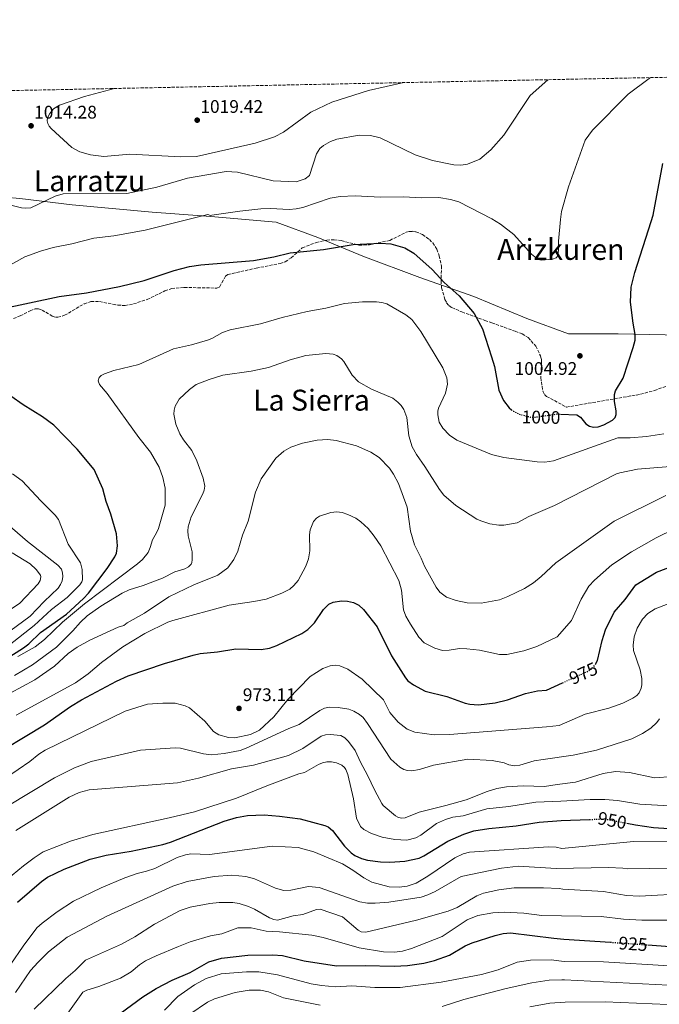
# Model space of a CAD drawing. Units: metres. Extents: x 637964 to 641418, y 4739066 to 4741449.
# Drawn here: x 639457 to 639808, y 4740908 to 4741449 of the extents above; entities that cross this region are included whole.
import ezdxf
from ezdxf.enums import TextEntityAlignment as Align

# ---------------------------------------------------------------- set-up
doc = ezdxf.new("R2010")
doc.units = ezdxf.units.M
doc.header["$MEASUREMENT"] = 0
doc.linetypes.add('DGN Style 3', pattern=[2.435891, 1.739922, -0.695969])
doc.linetypes.add('DGN Style 5', pattern=[1.217945, 0.521977, -0.695969])
for name, color, linetype, lineweight in [('Cota de curva de nivel directora', 7, 'Continuous', 0), ('Cota de punto acotado terreno', 7, 'Continuous', 0), ('Curva de nivel directora', 30, 'Continuous', 30), ('Curva de nivel directora no vista', 30, 'DGN Style 5', 30), ('Curva de nivel intermedia', 30, 'Continuous', 0), ('Límite de municipio', 7, 'Continuous', 0), ('Punto acotado terreno (símbolo)', 7, 'Continuous', 0), ('Senda', 7, 'DGN Style 3', 0), ('Texto de Área (paraje) menor', 7, 'Continuous', 0), ('Zona arbolada', 92, 'DGN Style 3', 0)]:
    doc.layers.add(name, color=color, linetype=linetype, lineweight=lineweight)
doc.styles.add('Style-Arial', font='arial.ttf')

# ---------------------------------------------------------------- blocks, each defined once
blk = doc.blocks.new('5PATER')
at = {"layer": 'Punto acotado terreno (símbolo)', "linetype": 'Continuous', "lineweight": 0}
h = blk.add_hatch(color=51, dxfattribs=at)
edge = h.paths.add_edge_path()
edge.add_ellipse((0, 0), major_axis=(-0.11, -0.111), ratio=0.999422, start_angle=0, end_angle=360)

msp = doc.modelspace()

# ---------------------------------------------------------------- linework, layer by layer
at = {"layer": 'Curva de nivel directora', "color": 30, "linetype": 'Continuous', "lineweight": 30, "flags": 128}
for points, elevation in [([(639753.97, 4741232.38), (639762.94, 4741232.02), (639764.98, 4741230.66), (639767.95, 4741226.97), (639769.8, 4741225.81), (639772.1, 4741225.21), (639774.65, 4741225.4), (639777.78, 4741226.48), (639782.47, 4741228.98), (639783.94, 4741230.49), (639784.61, 4741232.17), (639784.57, 4741234.18), (639783.57, 4741239.29), (639783.54, 4741243.19), (639784.19, 4741245.09), (639788.39, 4741252.14), (639793.93, 4741268.88), (639794.93, 4741272.92), (639794.97, 4741276.06), (639793.81, 4741282.19), (639792.47, 4741293.86), (639792.79, 4741301.97), (639794.71, 4741310.03), (639803.75, 4741338.11), (639804.86, 4741341.66), (639810.09, 4741369.91)], 1000), ([(639445.77, 4741289.93), (639478.66, 4741297.01), (639493.54, 4741298.99), (639511.7, 4741302.36), (639525.29, 4741305.79), (639541.8, 4741311.13), (639550.22, 4741313.4), (639556.36, 4741314.3), (639585.27, 4741316.74), (639596.58, 4741318.65), (639605.54, 4741320.92), (639623.72, 4741322.81), (639640.02, 4741325.38), (639655.08, 4741326.13), (639660.81, 4741325.89), (639668.5, 4741323.7), (639673.47, 4741320.72), (639683.37, 4741311.7), (639690.12, 4741304.64), (639698.32, 4741297.32), (639706.58, 4741287.65), (639711.11, 4741279.19), (639716.08, 4741263.88), (639717.61, 4741258.56), (639720.12, 4741245.42), (639722.59, 4741239.91), (639725.69, 4741235.71), (639727.04, 4741234.72)], 1000), ([(639449.38, 4741097.94), (639459.06, 4741104.09), (639461.96, 4741106.25), (639468.39, 4741112.42), (639482.57, 4741122.59), (639491.97, 4741131.16), (639494.67, 4741134.11), (639504.98, 4741147.67), (639509.17, 4741154.02), (639509.99, 4741155.96), (639510.66, 4741159.94), (639510.01, 4741166.61), (639506.91, 4741177.35), (639504.32, 4741184.37), (639502.61, 4741191.34), (639497.72, 4741202), (639488.51, 4741213.17), (639475.72, 4741226.19), (639469.46, 4741230.86), (639458.79, 4741237.36), (639452.06, 4741242.16)], 1000), ([(639773.12, 4741095.03), (639774.19, 4741097.03), (639776.77, 4741108.07), (639778.72, 4741113.96), (639783.51, 4741123.68), (639789.46, 4741130.53), (639795.24, 4741138.6), (639806.72, 4741145.54), (639834.64, 4741156.27)], 975), ([(639437.48, 4741041.94), (639470.59, 4741061.8), (639484.83, 4741071.74), (639490.87, 4741075.49), (639510.09, 4741085.81), (639516.39, 4741088.58), (639536.46, 4741095.5), (639552.2, 4741100.02), (639556.11, 4741100.85), (639565.63, 4741101.77), (639575.68, 4741103.53), (639589.59, 4741103.02), (639594.14, 4741103.92), (639598.22, 4741105.26), (639611.87, 4741111.98), (639615.09, 4741114.01), (639618.9, 4741117.73), (639623.7, 4741125.07), (639626.61, 4741128.03), (639629.03, 4741129.16), (639633.58, 4741129.87), (639637, 4741129.69), (639640.29, 4741128.91), (639643.19, 4741127.36), (639645.72, 4741125.11), (639653.17, 4741115.53), (639661.11, 4741099.63), (639668.76, 4741087.52), (639670.17, 4741085.95), (639673.2, 4741083.64), (639679.59, 4741080.32), (639691.58, 4741077.35), (639701.67, 4741073.69), (639704.23, 4741073.07), (639708.82, 4741072.72), (639718.14, 4741073.84), (639724.9, 4741075.55), (639734.68, 4741078.91), (639741.33, 4741080.34), (639746.18, 4741080.76), (639755.13, 4741084.85)], 975), ([(639455.73, 4740964.45), (639468.87, 4740975.82), (639472.15, 4740978.12), (639481.24, 4740982.44), (639495.69, 4740988), (639504.43, 4740990.2), (639518.17, 4740992.3), (639535.59, 4740996.06), (639539.73, 4740997.33), (639569.15, 4741008.82), (639575.93, 4741010.9), (639582.11, 4741011.89), (639591.26, 4741012.31), (639599.61, 4741011.6), (639610.92, 4741010.08), (639624.57, 4741006.45), (639626.41, 4741005.67), (639628.64, 4741003.73), (639635.22, 4740995.14), (639638.94, 4740991.46), (639641.05, 4740990), (639644.67, 4740988.35), (639647.9, 4740987.43), (639655.07, 4740986.57), (639660.21, 4740986.43), (639668.42, 4740986.91), (639676.23, 4740988.59), (639678.96, 4740989.86), (639692.11, 4740997.82), (639700.79, 4741001.7), (639706.36, 4741003.48), (639714.5, 4741004.82), (639729.63, 4741006.3), (639742.22, 4741008.33), (639754.34, 4741009.28), (639769.94, 4741009.8)], 950), ([(639790.47, 4741007.71), (639795.05, 4741006.84), (639804.94, 4741005.42), (639835.99, 4741003.29)], 950), ([(639505.95, 4740898.74), (639524.62, 4740912.39), (639531.77, 4740917), (639540.59, 4740921.58), (639550.55, 4740925.85), (639560.86, 4740931.61), (639567.75, 4740933.7), (639582.25, 4740935.21), (639596.03, 4740935.51), (639601.31, 4740935.02), (639613.11, 4740932.15), (639630.88, 4740929.41), (639646.72, 4740929.63), (639662.58, 4740929.31), (639669.98, 4740929.69), (639678.87, 4740930.83), (639684.77, 4740932.27), (639692.94, 4740935.29), (639701.61, 4740940.45), (639705.35, 4740942.01), (639717.99, 4740946.12), (639722.49, 4740947.21), (639726.47, 4740947.59), (639750.3, 4740944.63), (639755.73, 4740944.15), (639781.37, 4740942.37)], 925), ([(639801.91, 4740940.94), (639814.07, 4740940.1)], 925)]:
    msp.add_lwpolyline(points, dxfattribs=dict(at, elevation=elevation))
at = {"layer": 'Curva de nivel directora no vista', "color": 30, "linetype": 'DGN Style 5', "lineweight": 30, "flags": 128}
for points, elevation in [([(639727.04, 4741234.72), (639728.13, 4741233.92), (639731.78, 4741232.16), (639737.4, 4741230.76), (639740.23, 4741230.7), (639752.19, 4741232.45), (639753.97, 4741232.38)], 1000), ([(639755.13, 4741084.85), (639769.44, 4741091.39), (639771.46, 4741092.96), (639772.8, 4741094.44), (639773.12, 4741095.03)], 975), ([(639769.94, 4741009.8), (639778.13, 4741010.07), (639790.47, 4741007.71)], 950), ([(639781.37, 4740942.37), (639801.91, 4740940.94)], 925)]:
    msp.add_lwpolyline(points, dxfattribs=dict(at, elevation=elevation))
at = {"layer": 'Curva de nivel intermedia', "color": 30, "linetype": 'Continuous', "lineweight": 0, "flags": 128}
for points, elevation in [([(639445.47, 4741310.86), (639459.66, 4741318.66), (639468.34, 4741321.82), (639475.31, 4741323.81), (639485.49, 4741325.88), (639497.55, 4741328.92), (639508.69, 4741330.3), (639525.75, 4741333.25), (639560.25, 4741341.96), (639561.78, 4741341.46), (639562.48, 4741341.52), (639577.83, 4741343.81), (639589.35, 4741345.09), (639594.63, 4741345.21), (639604.91, 4741344.69), (639608.81, 4741345.07), (639612.47, 4741345.83), (639627.46, 4741350.89), (639632.92, 4741351.86), (639641.12, 4741352.21), (639654.99, 4741351.51), (639667.66, 4741351.73), (639677.69, 4741351.03), (639687.15, 4741351.23), (639693.47, 4741350.15), (639698.02, 4741348.91), (639716.29, 4741339.52), (639721.05, 4741336.67), (639728.27, 4741330.94), (639738.03, 4741320.1), (639740.81, 4741317.89), (639742.62, 4741316.97), (639743.48, 4741316.79), (639749.55, 4741317.34), (639751.6, 4741318.09), (639752.54, 4741319.16), (639752.93, 4741322.47), (639752.82, 4741327.35), (639753.9, 4741339.17), (639754.45, 4741343.57), (639758.26, 4741357.17), (639767.45, 4741382.71), (639771.6, 4741388.29), (639791.04, 4741408.01), (639802.6, 4741416.56), (639803.78, 4741417.11)], 1005), ([(639448.48, 4741347.93), (639457.91, 4741345.67), (639460.31, 4741345.41), (639463, 4741345.59), (639476.31, 4741352.01), (639480.85, 4741353.34), (639515.77, 4741353.45), (639532.17, 4741356.88), (639549.14, 4741361.81), (639570.3, 4741365.56), (639576.55, 4741365.19), (639596.07, 4741360.5), (639608.73, 4741359.9), (639613.77, 4741361.49), (639616.09, 4741363.31), (639619.97, 4741375.26), (639621.72, 4741378.12), (639623.7, 4741379.83), (639627.56, 4741382), (639631.18, 4741383.26), (639643.31, 4741385.48), (639649.53, 4741385.37), (639654.91, 4741383.96), (639674.08, 4741374.79), (639683.7, 4741371.57), (639695.29, 4741369.18), (639699.21, 4741369.03), (639702.89, 4741369.54), (639709.72, 4741372.34), (639715.72, 4741377.38), (639722.75, 4741385.58), (639737.24, 4741407.3), (639746.92, 4741415.95)], 1010), ([(639667.81, 4741414.35), (639648.5, 4741409.96), (639628.27, 4741403.68), (639616.74, 4741398.09), (639601.83, 4741387.22), (639596.85, 4741384.55), (639586.22, 4741381.02), (639554.09, 4741373.83), (639545.39, 4741373.52), (639517.38, 4741375.14), (639503.18, 4741373.72), (639495.85, 4741374.65), (639489.92, 4741376.39), (639485.46, 4741378.8), (639474.22, 4741389.12), (639473.07, 4741390.39), (639472.27, 4741391.82), (639472.01, 4741393.35), (639472.22, 4741394.94), (639473.4, 4741397.43), (639475.56, 4741399.92), (639478.75, 4741401.92), (639492.43, 4741406.78), (639508.89, 4741411.13)], 1015), ([(639810.74, 4741221.49), (639801.21, 4741220.07), (639792.21, 4741219.41), (639785.41, 4741219.38), (639750.11, 4741206.78), (639745.43, 4741206.03), (639741.05, 4741206.16), (639722.81, 4741208.54), (639716.01, 4741210.19), (639697.03, 4741217.99), (639693.03, 4741220.82), (639689.27, 4741224.69), (639687.39, 4741228.01), (639686.56, 4741231.9), (639686.61, 4741233.9), (639686.95, 4741235.53), (639690.75, 4741243.78), (639691.95, 4741248.81), (639691.47, 4741252.31), (639689.4, 4741257.71), (639677.2, 4741277.62), (639672.37, 4741284.27), (639669.05, 4741286.79), (639658.56, 4741292.82), (639655.84, 4741293.6), (639652.95, 4741293.91), (639645.18, 4741293.98), (639635.36, 4741292.99), (639625.04, 4741290.59), (639614.72, 4741288.74), (639601.07, 4741285.46), (639589.24, 4741281.92), (639572.56, 4741278.57), (639568.35, 4741277.2), (639562.51, 4741273.87), (639560.01, 4741272.91), (639551.21, 4741270.36), (639541.4, 4741268.27), (639522.28, 4741259.67), (639508.56, 4741256.26), (639503.42, 4741254.52), (639501.65, 4741253.59), (639500.54, 4741252.5), (639500.08, 4741250.55), (639500.75, 4741248.58), (639504.98, 4741243.6), (639522.34, 4741219.52), (639528.78, 4741211.43), (639533.42, 4741203.24), (639535.44, 4741197.53), (639536.74, 4741191.66), (639536.77, 4741182.27), (639533.1, 4741169.51), (639532.1, 4741167.08), (639529.79, 4741163.31), (639528.64, 4741159.11), (639527.43, 4741156.4), (639524.31, 4741152.54), (639521.66, 4741150.07), (639492.54, 4741128.18), (639480.48, 4741118.17), (639470.44, 4741108.64), (639465.32, 4741104.59), (639455.8, 4741099.25)], 995), ([(639486.04, 4741113.3), (639490.33, 4741118.2), (639494.05, 4741121.58), (639501.45, 4741126.96), (639513.17, 4741133.98), (639516.94, 4741135.89), (639524.8, 4741138.26), (639535.34, 4741142.35), (639542.13, 4741145.77), (639547.52, 4741147.42), (639549.67, 4741148.57), (639551.11, 4741150.04), (639551.42, 4741150.86), (639551.57, 4741152.3), (639551.63, 4741156.8), (639549.51, 4741165.53), (639549.22, 4741168.3), (639549.41, 4741170.45), (639551.16, 4741176.02), (639557.58, 4741188.66), (639558.28, 4741190.68), (639558.57, 4741192.77), (639557.71, 4741197.15), (639554.15, 4741206.69), (639551.4, 4741212.37), (639546.84, 4741218.29), (639544.93, 4741221.56), (639542.59, 4741226.9), (639541.53, 4741232.36), (639541.73, 4741234.57), (639542.33, 4741236.78), (639544.56, 4741240.56), (639550.14, 4741245.95), (639553.75, 4741248.69), (639561.04, 4741251.42), (639568.54, 4741253.67), (639584.06, 4741255.96), (639593.62, 4741258.02), (639605.52, 4741262.21), (639614.1, 4741264.59), (639625.09, 4741265.6), (639629.07, 4741265.26), (639631.11, 4741264.59), (639633.64, 4741262.77), (639634.97, 4741261.3), (639639.45, 4741253.73), (639642.94, 4741250.13), (639650.05, 4741246.04), (639661.8, 4741241.02), (639664.63, 4741238.94), (639666.39, 4741237.1), (639667.94, 4741234.82), (639669.61, 4741230.46), (639670.63, 4741220.5), (639672.47, 4741214.43), (639674.77, 4741210.18), (639679.49, 4741203.5), (639687.45, 4741190.9), (639689.94, 4741187.76), (639696.48, 4741182.13), (639708.04, 4741174.73), (639710.24, 4741173.67), (639715.2, 4741172.19), (639720.06, 4741171.31), (639722.87, 4741171.31), (639730.12, 4741172.69), (639736.48, 4741176.04), (639750.64, 4741182.19), (639784.62, 4741199.47), (639786.53, 4741200.05), (639796.29, 4741202.06), (639838.87, 4741205.6)], 990), ([(639811.73, 4741187.7), (639783.39, 4741173.54), (639751.31, 4741150.6), (639743.33, 4741143.1), (639739.11, 4741139.71), (639734.12, 4741136.69), (639725.05, 4741132.12), (639720.36, 4741130.29), (639710.31, 4741128.5), (639702.71, 4741128.7), (639696.69, 4741130), (639691.34, 4741131.85), (639687.66, 4741134.62), (639685.62, 4741137.29), (639679.27, 4741148.82), (639677.46, 4741153.34), (639673.78, 4741160.66), (639671.64, 4741168.14), (639669.73, 4741181.2), (639665.03, 4741194.19), (639662.28, 4741199.41), (639660.02, 4741202.71), (639654.31, 4741208.46), (639649.71, 4741211.53), (639641.96, 4741214.97), (639630.7, 4741217.88), (639626.22, 4741218.44), (639620.35, 4741218.13), (639612.32, 4741216.45), (639605.84, 4741214.19), (639601.96, 4741211.92), (639597.63, 4741208.23), (639589.56, 4741196.85), (639586.35, 4741189.4), (639582.45, 4741173.54), (639579.32, 4741165.81), (639576.72, 4741157.15), (639574.6, 4741152.44), (639571.14, 4741147.92), (639565.81, 4741143.99), (639552.61, 4741138.57), (639538.84, 4741132), (639525.48, 4741123.12), (639515.95, 4741117.68), (639514.18, 4741116.25), (639510.93, 4741115.29), (639495.37, 4741108.21), (639488.54, 4741104.47), (639483.61, 4741100.95), (639476.01, 4741093.96), (639465.15, 4741086.49), (639444.65, 4741075.48)], 985), ([(639451.19, 4741105.51), (639464.78, 4741116.23), (639474.38, 4741125.12), (639482.95, 4741131.68), (639489.95, 4741138.55), (639491.08, 4741140.22), (639491.47, 4741141.44), (639491.26, 4741146.94), (639490.28, 4741150.63), (639483.6, 4741160.86), (639478.24, 4741174.51), (639476.35, 4741176.95), (639468.46, 4741184.8), (639458.25, 4741195.8), (639452.95, 4741199.58)], 1005), ([(639816.49, 4741169.27), (639806.56, 4741164.42), (639792.98, 4741156.82), (639782.13, 4741149.55), (639772.7, 4741141.21), (639769.43, 4741137.79), (639765.35, 4741130.81), (639759.91, 4741118.98), (639752.18, 4741110.03), (639741.02, 4741104.84), (639733.88, 4741102.3), (639724.48, 4741100.38), (639720.41, 4741100.33), (639709.45, 4741102.77), (639702.53, 4741103.56), (639698.4, 4741103.58), (639692.83, 4741102.68), (639689.13, 4741102.65), (639684.85, 4741103.78), (639679.03, 4741106.71), (639676.08, 4741109.91), (639671.5, 4741116.94), (639669.06, 4741121.41), (639667.78, 4741124.94), (639666.57, 4741135.64), (639665.15, 4741141.01), (639655.25, 4741159.96), (639651.69, 4741165.32), (639648.27, 4741169.58), (639644.35, 4741173.2), (639641.45, 4741175.15), (639637.12, 4741177.3), (639634.08, 4741178.27), (639631.04, 4741178.66), (639627.79, 4741178.38), (639621.52, 4741176.33), (639619.88, 4741175.18), (639618.3, 4741173.36), (639616.47, 4741168.89), (639616.11, 4741166.15), (639616.3, 4741157.35), (639615.44, 4741152.93), (639613.99, 4741148.95), (639609.82, 4741140.93), (639607.54, 4741138.16), (639605.33, 4741136.32), (639600.83, 4741134.01), (639592.23, 4741130.79), (639585.47, 4741129.4), (639571.93, 4741127.47), (639541.1, 4741119.12), (639538.28, 4741118.08), (639525.61, 4741111.81), (639513.62, 4741104.49), (639501.87, 4741096.03), (639494.6, 4741089.75), (639487.49, 4741084.89), (639455.05, 4741067.11)], 980), ([(639451.43, 4741113.25), (639462.63, 4741121.4), (639470.41, 4741129.48), (639478.1, 4741136.71), (639479.34, 4741138.75), (639480.16, 4741140.88), (639480.51, 4741143.2), (639480.43, 4741145.24), (639479.84, 4741147.16), (639477.87, 4741149.36), (639461.27, 4741162.41), (639450.14, 4741171.97)], 1010), ([(639445.49, 4741120.84), (639457, 4741128.61), (639466.96, 4741139.09), (639468.08, 4741140.99), (639468.47, 4741143.01), (639468.28, 4741143.86), (639465.99, 4741147.1), (639462.58, 4741150.11), (639452.85, 4741156.13)], 1015), ([(639449.64, 4741032.84), (639462.4, 4741041.68), (639467.33, 4741045.69), (639470.86, 4741047.85), (639514.88, 4741069.24), (639527.13, 4741073.01), (639535.48, 4741073.71), (639542.26, 4741073.61), (639547.76, 4741072.22), (639550.1, 4741070.99), (639558.54, 4741063.81), (639563.29, 4741058.02), (639566.36, 4741056.21), (639571.64, 4741054.82), (639575.14, 4741054.61), (639583.72, 4741056.39), (639588.64, 4741058.84), (639596.4, 4741066.09), (639604.18, 4741075.72), (639616.51, 4741088.26), (639623.39, 4741092.63), (639627.45, 4741094.19), (639630.35, 4741094.5), (639632.74, 4741094.15), (639637.19, 4741092.24), (639645, 4741086.91), (639656.66, 4741075.41), (639660.29, 4741068.49), (639664.8, 4741063.21), (639669.69, 4741059.44), (639673.9, 4741057.66), (639684.54, 4741056.33), (639692.97, 4741056.5), (639746.25, 4741060.6), (639753.22, 4741061.44), (639767.5, 4741067.54), (639780.54, 4741070.98), (639788.18, 4741073.73), (639793.64, 4741076.41), (639795.8, 4741077.86), (639797.13, 4741079.34), (639798.21, 4741081.8), (639798.6, 4741083.74), (639798.59, 4741087.15), (639797.66, 4741091.92), (639794.11, 4741102.47), (639793.88, 4741105.52), (639794.32, 4741110.1), (639795.97, 4741114.82), (639799, 4741119.82), (639801.99, 4741122.91), (639805.99, 4741125.42), (639816.97, 4741129.6)], 970), ([(639454.01, 4741088.86), (639463.96, 4741094.61), (639477.04, 4741104.48), (639486.04, 4741113.3)], 990), ([(639808.38, 4741065.03), (639806.87, 4741063.03), (639803.59, 4741059.83), (639799, 4741056.99), (639793.08, 4741054.11), (639773.63, 4741047.82), (639760.92, 4741045.05), (639744.4, 4741042.67), (639739.44, 4741042.01), (639731.58, 4741039.55), (639728.85, 4741039.26), (639725.61, 4741039.79), (639722.96, 4741040.97), (639716.49, 4741042.1), (639703.03, 4741042.85), (639684.19, 4741039.58), (639676.5, 4741037.14), (639672.24, 4741036.53), (639669.87, 4741036.68), (639667.96, 4741037.26), (639665.78, 4741038.49), (639660.72, 4741042.92), (639647.99, 4741062.56), (639645.53, 4741065.72), (639643.52, 4741067.46), (639640.49, 4741069.32), (639637.61, 4741070.28), (639631.76, 4741071.21), (639627.15, 4741071.44), (639624.38, 4741070.87), (639621.82, 4741069.61), (639610.42, 4741061.9), (639604.72, 4741059.82), (639581.32, 4741048.9), (639577.99, 4741047.73), (639569.23, 4741046.09), (639562.28, 4741045.3), (639557.88, 4741045.78), (639545.25, 4741048.85), (639542.27, 4741049.19), (639523.18, 4741047.92), (639496.16, 4741041.54), (639487.03, 4741038.14), (639475.99, 4741032.65), (639450.26, 4741017.15)], 965), ([(639815.64, 4741033.47), (639805.58, 4741032.63), (639791.76, 4741035.66), (639784.1, 4741036.19), (639777.34, 4741035.01), (639762.14, 4741030.24), (639752.05, 4741028.96), (639745.2, 4741027.84), (639733.49, 4741028.28), (639724.34, 4741027.63), (639719.04, 4741026.71), (639713.64, 4741025.11), (639702.07, 4741020.54), (639691.05, 4741017.4), (639676.23, 4741013.88), (639668.58, 4741010.77), (639666.46, 4741010.5), (639664.52, 4741010.98), (639663.25, 4741011.74), (639656.62, 4741017.46), (639655.81, 4741018.58), (639651.96, 4741025.62), (639648.02, 4741034.17), (639644.09, 4741041.16), (639641.13, 4741047.64), (639637.54, 4741052.66), (639635.49, 4741054.66), (639633.32, 4741055.93), (639627.39, 4741056.52), (639624.89, 4741056.25), (639622.49, 4741055.51), (639612.42, 4741048.76), (639604.49, 4741044.87), (639585.38, 4741039.55), (639573.27, 4741037.51), (639555.08, 4741032.38), (639543.64, 4741029.91), (639494.99, 4741025.99), (639489.48, 4741024.54), (639483.99, 4741022.06), (639454.82, 4741003.76)], 960), ([(639813.71, 4741017.19), (639797.43, 4741018.27), (639785.2, 4741020.23), (639778.25, 4741020.76), (639770.25, 4741020.84), (639754.11, 4741019.91), (639740.43, 4741019.25), (639725.49, 4741016.96), (639713.42, 4741015.63), (639700.47, 4741011.82), (639694.75, 4741011.02), (639690.75, 4741009.73), (639685.85, 4741007.5), (639677.18, 4741001.17), (639674.43, 4740999.67), (639669.5, 4740998.43), (639662.86, 4740998.71), (639656.06, 4741000.09), (639650.15, 4741002.14), (639645.98, 4741004.2), (639644.07, 4741005.99), (639641.95, 4741010.52), (639640.24, 4741021.03), (639637.1, 4741034.49), (639635.99, 4741037.29), (639635.29, 4741038.23), (639633.75, 4741039.52), (639630.89, 4741040.95), (639628.08, 4741041.52), (639625.57, 4741041.51), (639623.16, 4741040.95), (639620.97, 4741039.93), (639613.4, 4741035.59), (639610.3, 4741034.76), (639592.62, 4741028.24), (639576.05, 4741021.47), (639552.85, 4741014), (639538.95, 4741010.6), (639497.01, 4741001.58), (639484.87, 4740997.91), (639469.82, 4740991.98), (639464.83, 4740988.81), (639458.99, 4740984.41), (639446.6, 4740974.08)], 955), ([(639754.67, 4740993.93), (639794.1, 4740997.61), (639813.12, 4740997.46)], 945), ([(639452.08, 4740930.35), (639458.8, 4740940.19), (639466.32, 4740950.2), (639469.3, 4740952.88), (639477.56, 4740959.06), (639486.38, 4740964.88), (639501.56, 4740972.27), (639514.65, 4740977.72), (639521.41, 4740980.19), (639526.63, 4740981.37), (639531.2, 4740982.89), (639543.36, 4740988.82), (639547.93, 4740990.41), (639550.83, 4740990.99), (639561.12, 4740990.53), (639595.59, 4740995.2), (639609.83, 4740994.32), (639618.43, 4740992.04), (639634.17, 4740985.36), (639639.8, 4740982.02), (639645.86, 4740977.71), (639650.38, 4740975.44), (639659.75, 4740972.86), (639665.24, 4740972.53), (639669.68, 4740973.13), (639674.63, 4740974.82), (639681.13, 4740978.73), (639695.86, 4740988.7), (639700.4, 4740990.87), (639703.95, 4740991.77), (639747.32, 4740994.79), (639751.62, 4740994.57), (639754.67, 4740993.93)], 945), ([(639454.64, 4740914.83), (639462.85, 4740926.94), (639466.96, 4740931.48), (639472.81, 4740937.06), (639482.97, 4740945.16), (639504.79, 4740956.64), (639541, 4740973.16), (639548.83, 4740975.64), (639563.69, 4740978.39), (639573.33, 4740979.21), (639581.18, 4740978.49), (639585.9, 4740977.18), (639597.46, 4740972.11), (639602.01, 4740970.78), (639605.81, 4740970.96), (639615.46, 4740972.93), (639621.45, 4740972.52), (639643.72, 4740964.65), (639647.97, 4740963.85), (639652.22, 4740963.79), (639659.58, 4740964.31), (639677.33, 4740967.12), (639681.13, 4740968.34), (639685.03, 4740970.15), (639699.38, 4740978.42), (639721.47, 4740983.07), (639730.87, 4740984.14), (639751.48, 4740982.84), (639780.3, 4740983.46), (639788.22, 4740983.11), (639790.61, 4740982.67), (639815.18, 4740983)], 940), ([(639674.84, 4740954.51), (639692.33, 4740959.41), (639697.27, 4740961.5), (639707.95, 4740967.83), (639711.65, 4740969.37), (639720.08, 4740971.22), (639728.5, 4740972.22), (639744.57, 4740972.22), (639753.28, 4740971.8), (639755.15, 4740971.53), (639777.5, 4740970.33), (639790.15, 4740968.01), (639797.26, 4740967.61), (639823.93, 4740969.21)], 935), ([(639464.85, 4740905.66), (639482.25, 4740922.53), (639487.43, 4740926.8), (639493.09, 4740932.58), (639512.83, 4740941.29), (639520.19, 4740945.41), (639530.91, 4740952.36), (639545.11, 4740959.86), (639550.49, 4740961.68), (639561.25, 4740963.73), (639566.53, 4740964.28), (639574.06, 4740964.27), (639577.4, 4740963.67), (639582.57, 4740961.99), (639585.82, 4740960.54), (639594.2, 4740955.78), (639596.45, 4740954.86), (639598.45, 4740954.54), (639607.03, 4740956.84), (639612.38, 4740957.65), (639619.99, 4740960.43), (639622, 4740960.52), (639634.24, 4740956.38), (639642.72, 4740949), (639644.54, 4740948.17), (639646.99, 4740947.86), (639674.84, 4740954.51)], 935), ([(639483.37, 4740903.51), (639491.58, 4740914.89), (639493.73, 4740916), (639500.42, 4740918.06), (639512.18, 4740922.74), (639518.04, 4740926.09), (639522.66, 4740930.02), (639526.05, 4740932.2), (639531.8, 4740935), (639544.14, 4740940.13), (639550.51, 4740942.54), (639561.68, 4740945.95), (639567.96, 4740946.97), (639576.73, 4740950.21), (639584.05, 4740950.27), (639592.2, 4740948.52), (639599.65, 4740948.15), (639617.4, 4740946.34), (639623.5, 4740944.98), (639643.33, 4740939.38), (639656.76, 4740937.18), (639662.84, 4740937), (639667.13, 4740937.57), (639672.08, 4740938.93), (639689.02, 4740945.61), (639702.65, 4740954.65), (639708.47, 4740957.02), (639716.73, 4740958.49), (639722.94, 4740958.89), (639733.86, 4740958.31), (639743.62, 4740957.02), (639776.37, 4740956.57), (639788.57, 4740955), (639798.54, 4740954.47), (639814.51, 4740954.42)], 930), ([(639536.4, 4740905.01), (639543.68, 4740912.68), (639552.88, 4740919.08), (639559.4, 4740922.46), (639567.63, 4740924.95), (639581.46, 4740926.16), (639588.19, 4740926.19), (639598.49, 4740924.54), (639616.91, 4740919.58), (639622.69, 4740918.59), (639630.35, 4740917.98), (639639.29, 4740918.43), (639651.89, 4740917.6), (639665.8, 4740917.57), (639688.37, 4740920.53), (639710.52, 4740924.63), (639719.65, 4740927.24), (639730.19, 4740931.43), (639737.52, 4740932.53), (639748.82, 4740932.69), (639755.99, 4740931.86), (639777.61, 4740931.65), (639813.68, 4740929.44)], 920), ([(639689.01, 4740907.08), (639700.94, 4740910.9), (639724.06, 4740916.96), (639738.23, 4740920.17), (639747.79, 4740921.56), (639754.59, 4740921.77), (639756.21, 4740921.69), (639813.29, 4740918.78)], 915), ([(639550.39, 4740902.94), (639560.04, 4740909.49), (639563.89, 4740911.23), (639575.34, 4740914.76), (639583, 4740916.11), (639589.24, 4740916.08), (639593.53, 4740915.12), (639601.76, 4740911.8), (639621.96, 4740907.8)], 915), ([(639737.05, 4740906.86), (639748.1, 4740908.98), (639756.47, 4740909.4), (639778.43, 4740909.62), (639812.89, 4740908.12)], 910)]:
    msp.add_lwpolyline(points, dxfattribs=dict(at, elevation=elevation))
at = {"layer": 'Límite de municipio', "color": 7, "linetype": 'Continuous', "lineweight": 0}
msp.add_polyline3d([(640071.47, 4741270.8, 955.6), (640026.43, 4741271.95, 966.73), (639986.61, 4741272.89, 972.7), (639948.08, 4741273.23, 977.61), (639903.16, 4741274.51, 984), (639862.87, 4741274.16, 987.92), (639820.11, 4741275.64, 995.43), (639785.63, 4741276.38, 1001.4), (639758.43, 4741276.48, 1004.86), (639735.39, 4741284.85, 1004.41), (639706.38, 4741296.96, 1000.65), (639676.66, 4741307.4, 998.74), (639645.37, 4741319.05, 999.49), (639620.62, 4741329.4, 1000.79), (639597.71, 4741337.78, 1003.48), (639561.88, 4741340.76, 1004.87), (639529.64, 4741343.23, 1007.04), (639485.78, 4741347.22, 1008.74), (639456.92, 4741350.81, 1010.97), (639423.78, 4741353.63, 1011.88)], dxfattribs=at)
at = {"layer": 'Senda', "color": 7, "linetype": 'DGN Style 3', "lineweight": 0}
msp.add_polyline3d([(639453.49, 4741284.88, 999.45), (639457.22, 4741286.22, 999.46), (639462.64, 4741289.09, 999.54), (639465.41, 4741290.11, 999.54), (639467.28, 4741290.13, 999.49), (639469.16, 4741289.47, 999.39), (639474.8, 4741286.17, 998.99), (639476.67, 4741285.55, 998.92), (639477.91, 4741285.51, 998.91), (639481.58, 4741286.59, 998.96), (639492.35, 4741292.92, 999.19), (639496.04, 4741294.16, 999.25), (639500.74, 4741294.13, 999.31), (639510.83, 4741292.18, 999.43), (639514.84, 4741291.95, 999.45), (639519.33, 4741292.81, 999.42), (639526.95, 4741295.27, 999.11), (639536.66, 4741300.01, 998.49), (639540.41, 4741301.27, 998.31), (639547.3, 4741301.86, 998.19), (639565.19, 4741301.56, 998.17), (639566.8, 4741302.34, 998.3), (639569.96, 4741308.11, 999.17), (639571.28, 4741308.93, 999.26), (639586.87, 4741312.49, 999), (639599.91, 4741315.05, 999.14), (639602.79, 4741315.94, 999.25), (639605.98, 4741318.18, 999.46), (639612.13, 4741323.6, 999.9), (639619.7, 4741326.59, 1000.13), (639625.55, 4741327.82, 1000.27), (639629.62, 4741328.12, 1000.36), (639633.54, 4741327.62, 1000.4), (639643.34, 4741325.08, 1000.5), (639649.01, 4741325.32, 1000.72), (639660.14, 4741327.74, 1001.2), (639669.24, 4741332.2, 1001.62), (639670.78, 4741332.59, 1001.69), (639672.62, 4741332.7, 1001.76), (639674.48, 4741332.45, 1001.79), (639678.21, 4741330.92, 1001.78), (639681.9, 4741328.18, 1001.71), (639683.74, 4741326.32, 1001.68), (639686, 4741322.87, 1001.59), (639687.36, 4741319.26, 1001.45), (639688.57, 4741313.65, 1001.11), (639688.33, 4741305.63, 1000.56), (639688.65, 4741301.66, 1000.28), (639690.46, 4741295.31, 999.86), (639691.4, 4741293.48, 999.73), (639692.65, 4741291.95, 999.59), (639694.23, 4741290.87, 999.47), (639699.8, 4741288.45, 999.32), (639712.45, 4741283.83, 1000.12), (639716.16, 4741282.47, 1000.68), (639729.07, 4741277.82, 1003.89), (639732.84, 4741276.34, 1004.25), (639736.25, 4741274.32, 1004.19), (639740.34, 4741269.71, 1003.89), (639742.94, 4741264.42, 1003.69), (639743.42, 4741262.46, 1003.7), (639743.55, 4741260.46, 1003.73), (639743.1, 4741252.41, 1003.84), (639744.35, 4741244.6, 1003.52), (639745.27, 4741242.9, 1003.3), (639746.34, 4741242.04, 1003.08), (639757.19, 4741236.2, 1001.02), (639797.93, 4741243.23, 997.53), (639805.52, 4741245.36, 996.25), (639824.81, 4741251.84, 992.39)], dxfattribs=at)
at = {"layer": 'Zona arbolada', "color": 92, "linetype": 'DGN Style 3', "lineweight": 0}
msp.add_polyline3d([(641418.22, 4739135.55, 638.24), (638010.34, 4739066.44, 802.89), (637964.07, 4741379.78, 864.36), (639417.89, 4741409.28, 1011.49), (639419.34, 4741407.22, 1011.41), (639421.62, 4741405.36, 1011.34), (639422.43, 4741405.02, 1011.32), (639423.25, 4741404.85, 1011.31), (639424.59, 4741404.97, 1011.31), (639429.81, 4741407.39, 1011.5), (639433.18, 4741409.59, 1011.61), (641370.8, 4741448.9, 899.36)], dxfattribs=at)

# ---------------------------------------------------------------- block references
at = {"layer": 'Punto acotado terreno (símbolo)', "color": 7, "linetype": 'Continuous', "lineweight": 0, "xscale": 10, "yscale": 10, "zscale": 10}
for p in [(639463.15, 4741390.63, 1014.28), (639554.39, 4741393.74, 1019.42), (639764.61, 4741264.33, 1004.92), (639577.36, 4741070.78, 973.1)]:
    msp.add_blockref('5PATER', p, dxfattribs=at)

# ---------------------------------------------------------------- texts
at = {"layer": 'Cota de curva de nivel directora', "color": 7, "linetype": 'Continuous', "lineweight": 0, "style": 'Style-Arial'}
for s, rotation, p in [('1000', 358.828, (639743.26, 4741230.64, 1000)), ('975', 24.5513, (639766.51, 4741090.04, 975)), ('950', 349.1852, (639782.34, 4741009.27, 950)), ('925', 356.0291, (639793.8, 4740941.5, 925))]:
    msp.add_text(s, height=7, rotation=rotation, dxfattribs=at).set_placement(p, align=Align.MIDDLE_CENTER)
at = {"layer": 'Cota de punto acotado terreno', "color": 7, "linetype": 'Continuous', "lineweight": 0, "style": 'Style-Arial'}
for s, p in [('1019.42', (639556.12, 4741397.74, 1019.42)), ('1014.28', (639464.82, 4741394.63, 1014.28)), ('1004.92', (639728.71, 4741253.88, 1004.92)), ('973.11', (639579.44, 4741074.78, 973.1))]:
    msp.add_text(s, height=7, dxfattribs=at).set_placement(p)
at = {"layer": 'Texto de Área (paraje) menor', "color": 7, "linetype": 'Continuous', "lineweight": 0, "style": 'Style-Arial'}
for s, p in [('Larratzu', (639495.26, 4741360.41, 1010.97)), ('Arizkuren', (639754.16, 4741322.78, 1005.15)), ('La Sierra', (639617.17, 4741240, 987.97))]:
    msp.add_text(s, height=11.5, dxfattribs=at).set_placement(p, align=Align.MIDDLE_CENTER)

doc.saveas('drawing.dxf')
